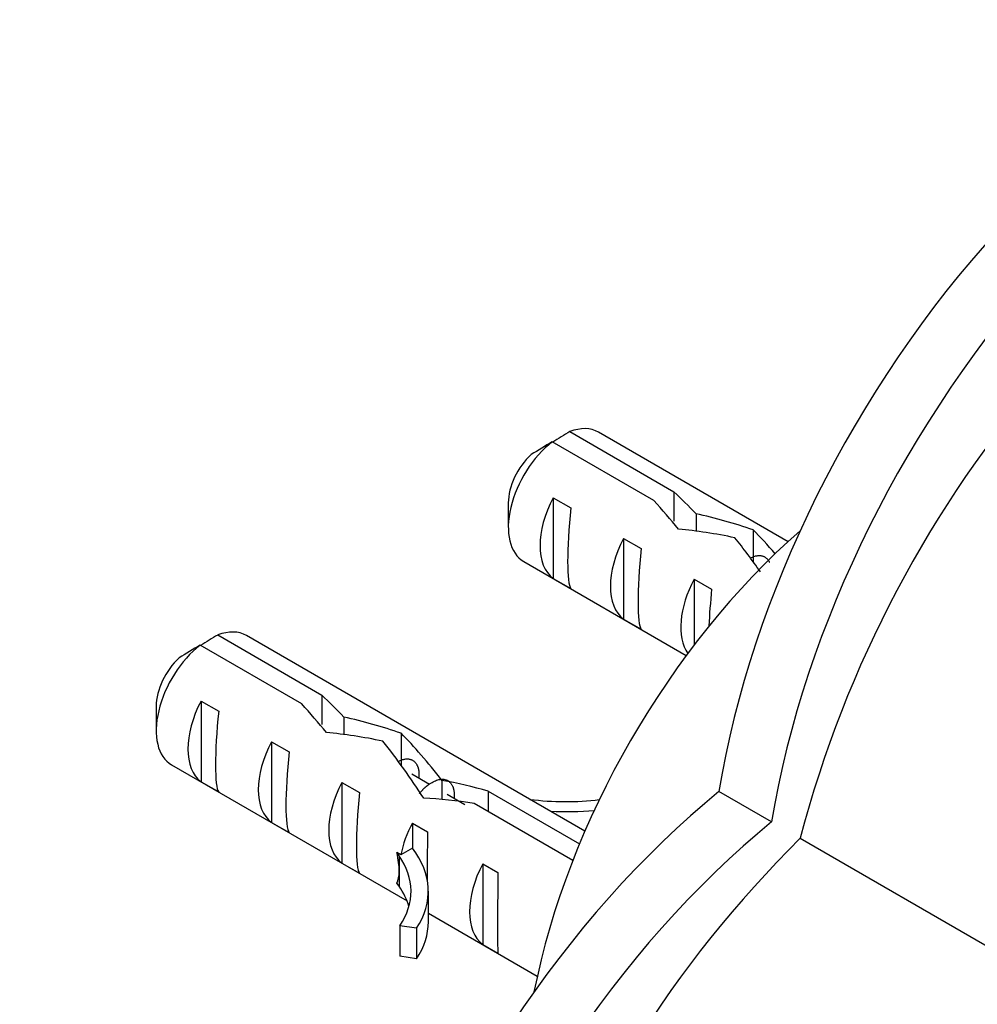
# Paper-space layout 'Layout1' of a CAD drawing. Units: millimetres. Extents: x 0 to 970, y 0 to 1573.
# Drawn here: x 685 to 723, y 308 to 347 of the extents above; entities that cross this region are included whole.
import ezdxf
from ezdxf import colors
from ezdxf.entities.mleader import LeaderData, LeaderLine
from ezdxf.math import Vec2, Vec3

# ---------------------------------------------------------------- set-up
doc = ezdxf.new("R2010")
doc.units = ezdxf.units.MM
doc.layers.add('DV7_Défaut', color=7, linetype='Continuous')
doc.layers.add('Défaut', color=7, linetype='Continuous')

# ---------------------------------------------------------------- blocks, each defined once
blk = doc.blocks.new('_DOT')
at = {"color": 0}
blk.add_line((0, 0), (-1, 0), dxfattribs=at)
at = {"color": 0, "const_width": 0.333}
blk.add_lwpolyline([(-0.1665, 0, 1), (0.1665, 0, 1)], format="xyb", close=True, dxfattribs=at)
blk = doc.blocks.new('SE6')
at = {"layer": 'DV7_Défaut', "color": 7, "linetype": 'Continuous'}
for p, q in [((706.994, 330.595), (711.173, 328.183)), ((715.756, 326.177), (708.141, 330.574)), ((710.367, 327.832), (706.287, 330.187)), ((711.173, 328.183), (711.173, 327)), ((704.52, 327.731), (704.52, 326.751)), ((706.323, 327.943), (707.03, 327.535)), ((706.323, 327.943), (706.323, 324.702)), ((712.058, 327.298), (712.058, 326.6)), ((714.353, 326.649), (714.353, 325.373)), ((709.151, 326.31), (709.858, 325.902)), ((709.151, 326.31), (709.151, 323.069)), ((705.141, 325.378), (711.669, 321.609)), ((706.323, 324.702), (707.03, 324.294)), ((711.979, 324.677), (712.687, 324.269)), ((711.979, 324.677), (711.979, 322.022)), ((709.151, 323.069), (709.858, 322.661)), ((692.852, 322.43), (697.031, 320.018)), ((707.598, 314.558), (693.999, 322.409)), ((696.225, 319.667), (692.145, 322.022)), ((697.031, 320.018), (697.031, 318.835)), ((690.377, 319.566), (690.377, 318.586)), ((692.18, 319.778), (692.888, 319.37)), ((692.18, 319.778), (692.18, 316.538)), ((697.916, 319.133), (697.916, 318.435)), ((700.211, 318.484), (700.211, 317.208)), ((695.009, 318.145), (695.716, 317.737)), ((695.009, 318.145), (695.009, 314.905)), ((690.999, 317.213), (700.452, 311.755)), ((701.357, 316.429), (700.645, 316.84)), ((692.18, 316.538), (692.888, 316.129)), ((697.837, 316.512), (698.544, 316.104)), ((697.837, 316.512), (697.837, 313.272)), ((701.856, 316.593), (701.856, 315.828)), ((702.771, 315.613), (702.06, 316.023)), ((703.712, 316.161), (707.379, 314.043)), ((703.712, 316.161), (703.712, 315.344)), ((715.096, 314.929), (712.981, 316.151)), ((707.112, 313.381), (703.155, 315.666)), ((695.009, 314.905), (695.716, 314.496)), ((700.666, 314.879), (701.273, 314.529)), ((700.666, 314.879), (700.666, 313.871)), ((716.243, 314.267), (724.995, 309.214)), ((700.135, 313.565), (700.044, 313.695)), ((700.203, 313.604), (700.044, 313.695)), ((700.135, 313.565), (700.135, 312.953)), ((700.666, 313.871), (700.203, 313.604)), ((697.837, 313.272), (698.544, 312.863)), ((703.494, 313.246), (704.101, 312.896)), ((703.494, 313.246), (703.494, 310.006)), ((700.135, 312.953), (700.135, 312.34)), ((700.135, 312.34), (700.044, 312.471)), ((701.309, 310.921), (701.309, 312.146)), ((701.309, 311.26), (705.685, 308.734)), ((700.833, 310.653), (700.157, 310.758)), ((700.157, 310.758), (700.157, 309.533)), ((700.833, 310.653), (700.833, 309.428)), ((703.494, 310.006), (704.101, 309.655)), ((700.833, 309.428), (700.157, 309.533))]:
    blk.add_line(p, q, dxfattribs=at)
for centre, radius, start, end in [((761.334, 302.417), 46.622, 138.9662, 165.2754), ((728.867, 293.492), 43.07, 120.52, 121.5944), ((728.162, 293.08), 43.075, 120.5201, 121.8394), ((714.725, 285.327), 43.07, 120.52, 121.5944), ((714.02, 284.915), 43.075, 120.5201, 121.8394), ((749.059, 281.137), 46.632, 134.7274, 161.031)]:
    blk.add_arc(centre, radius, start, end, dxfattribs=at)
for centre, major_axis, ratio, start_param, end_param in [((732.149, 322.62), (13.843, 23.977), 0.57735, 1.204774, 2.151376), ((734.264, 321.398), (13.843, 23.977), 0.57735, 1.204774, 2.151376), ((706.641, 327.976), (-1.5, -2.598), 0.57735, 3.141593, 3.759543), ((706.641, 327.976), (1.5, 2.598), 0.57735, 0.952846, 3.141593), ((705.792, 328.466), (0.9, 1.559), 0.57735, 1.066878, 2.356194), ((712.058, 324.849), (-5.158, 5.935), 0.210245, -1.333458, -1.16601), ((707.914, 327.241), (-1.5, -2.598), 0.57735, 4.775053, 6.220521), ((709.483, 326.335), (5.158, -5.935), 0.210245, 1.446532, 1.640686), ((707.411, 327.531), (-0.34, -3.263), 0.115702, 4.723481, 6.168949), ((712.058, 324.849), (-6.863, 1.728), 0.336847, 4.457191, 4.797028), ((719.934, 312.136), (-10.5, -18.187), 0.57735, 4.178377, 5.246401), ((713.797, 323.845), (-6.863, 1.728), 0.336847, 4.822705, 5.158629), ((715.611, 322.797), (-3.572, 5.168), 0.234054, -1.14548, -0.904457), ((710.742, 325.608), (-1.5, -2.598), 0.57735, 4.775053, 6.220521), ((713.523, 324.003), (3.572, -5.168), 0.234054, 1.595717, 1.871621), ((710.239, 325.898), (-0.34, -3.263), 0.115702, 4.723481, 6.168949), ((713.57, 323.975), (-1.5, -2.598), 0.57735, 4.775053, 6.01952), ((713.068, 324.265), (-0.34, -3.263), 0.115702, 4.723481, 5.191599), ((692.499, 319.811), (-1.5, -2.598), 0.57735, 3.141593, 3.759543), ((692.499, 319.811), (1.5, 2.598), 0.57735, 0.952846, 3.141593), ((691.65, 320.301), (0.9, 1.559), 0.57735, 1.066878, 2.356194), ((697.916, 316.684), (-5.158, 5.935), 0.210245, -1.333458, -1.16601), ((693.771, 319.076), (-1.5, -2.598), 0.57735, 4.775053, 6.220521), ((695.34, 318.17), (5.158, -5.935), 0.210245, 1.446532, 1.640686), ((693.269, 319.366), (-0.34, -3.263), 0.115702, 4.723481, 6.168949), ((697.916, 316.684), (-6.863, 1.728), 0.336847, 4.457191, 4.797028), ((699.655, 315.68), (-6.863, 1.728), 0.336847, 4.822705, 5.158629), ((701.468, 314.632), (-3.572, 5.168), 0.234054, -1.347227, -0.904457), ((696.6, 317.443), (-1.5, -2.598), 0.57735, 4.775053, 6.220521), ((699.381, 315.838), (3.572, -5.168), 0.234054, 1.41732, 1.871621), ((696.097, 317.733), (-0.34, -3.263), 0.115702, 4.723481, 6.168949), ((699.428, 315.81), (-1.5, -2.598), 0.57735, 4.775053, 6.220521), ((702.564, 314), (-6.863, 1.728), 0.336847, 4.629579, 4.899961), ((698.926, 316.1), (-0.34, -3.263), 0.115702, 4.723481, 6.168949), ((716.963, 296.316), (13.843, 23.977), 0.57735, 0.990216, 1.936819), ((704.303, 312.996), (-6.863, 1.728), 0.336847, -1.31871, -1.00618), ((706.836, 319.532), (-6.57, 0), 0.57735, 1.348994, 1.776121), ((706.836, 319.532), (7.266, 0), 0.57735, 4.627761, 4.869339), ((702.257, 314.177), (-1.5, -2.598), 0.57735, 4.775053, 5.245107), ((719.078, 295.095), (13.843, 23.977), 0.57735, 0.990216, 1.936819), ((701.311, 314.723), (-0.036, -3.443), 0.010512, -1.514056, -0.882161), ((697.266, 317.059), (2.637, -4.74), 0.238952, 0.405686, 0.658366), ((694.043, 312.146), (-6.57, 0), 0.57735, 2.767061, 3.525106), ((694.043, 312.146), (-7.266, 0), 0.57735, 2.777774, 3.565492), ((705.085, 312.544), (-1.5, -2.598), 0.57735, 4.775053, 6.220521), ((697.266, 317.059), (2.637, -4.74), 0.238952, 0.153006, 0.405686), ((704.139, 313.09), (-0.036, -3.443), 0.010512, 4.769129, 6.214597), ((694.043, 310.921), (-6.57, 0), 0.57735, 3.303747, 3.525106), ((694.043, 310.921), (-7.266, 0), 0.57735, 2.777774, 3.141593)]:
    blk.add_ellipse(centre, major_axis=major_axis, ratio=ratio, start_param=start_param, end_param=end_param, dxfattribs=at)
for points, weights, knots in [([(714.254, 325.529), (714.763, 325.781), (714.984, 325.39), (714.994, 325.371), (715.004, 325.351)], [0.955084724943, 0.894560846437, 1, 0.994379885976, 0.989231289426], [0, 0, 0, 0.949395, 0.949395, 1, 1, 1]), ([(700.112, 317.364), (700.62, 317.616), (700.842, 317.225), (700.956, 317.023), (700.927, 316.699)], [0.955084724943, 0.894560846437, 1, 0.942631768806, 0.934393955516], [0, 0, 0, 0.647631, 0.647631, 1, 1, 1]), ([(700.941, 316.062), (701.098, 316.252), (701.267, 316.382), (701.965, 316.921), (702.256, 316.409), (702.37, 316.207), (702.341, 315.882)], [0.947370339596, 0.964025269619, 1, 0.866025403784, 1, 0.942631768806, 0.934393955516], [0, 0, 0, 0.158258, 0.158258, 0.74763, 0.74763, 1, 1, 1])]:
    blk.add_rational_spline(points, weights, degree=2, knots=knots, dxfattribs=at)

psp = doc.layouts.get("Layout1")

# ---------------------------------------------------------------- block references
at = {"layer": 'Défaut'}
psp.add_blockref('SE6', (0, 0), dxfattribs=at)

# ---------------------------------------------------------------- leaders
at = {"layer": 'Défaut', "color": 7, "linetype": 'Continuous'}
ml = psp.add_multileader_mtext('Standard', dxfattribs=at)
ml.set_content('{\\pxsm0.9;\\fSolid Edge ISO|b1||i0||c0|p34;\\W1.;15/12/2015\\P}', color=256)
ml.set_leader_properties()
ml.set_arrow_properties(name='DOT')
ml.build(insert=Vec2(0, 0))
ml.multileader.update_dxf_attribs({"leader_type": 0, "dogleg_length": 0, "arrow_head_size": 12})
ctx = ml.context
ctx.base_point, ctx.char_height, ctx.arrow_head_size, ctx.landing_gap_size = Vec3(879.811, 1565.813), 12, 12, 4.2
notes = []
notes.append((ctx, [(0, (0, 0, 0), (0, 0), (1, 0), 1, [])]))
ctx.mtext.insert = Vec3(884.011, 1571.933)
for ctx, leaders in notes:
    for number, flags, end, landing, length, lines in leaders:
        leader = LeaderData()
        leader.index, (leader.has_last_leader_line, leader.has_dogleg_vector, leader.attachment_direction) = number, flags
        leader.last_leader_point, leader.dogleg_vector, leader.dogleg_length = Vec3(end), Vec3(landing), length
        for number, points, colour, breaks in lines:
            line = LeaderLine()
            line.index, line.vertices, line.color, line.breaks = number, Vec3.list(points), colors.encode_raw_color(colour), breaks
            leader.lines.append(line)
        ctx.leaders.append(leader)

doc.saveas('drawing.dxf')
